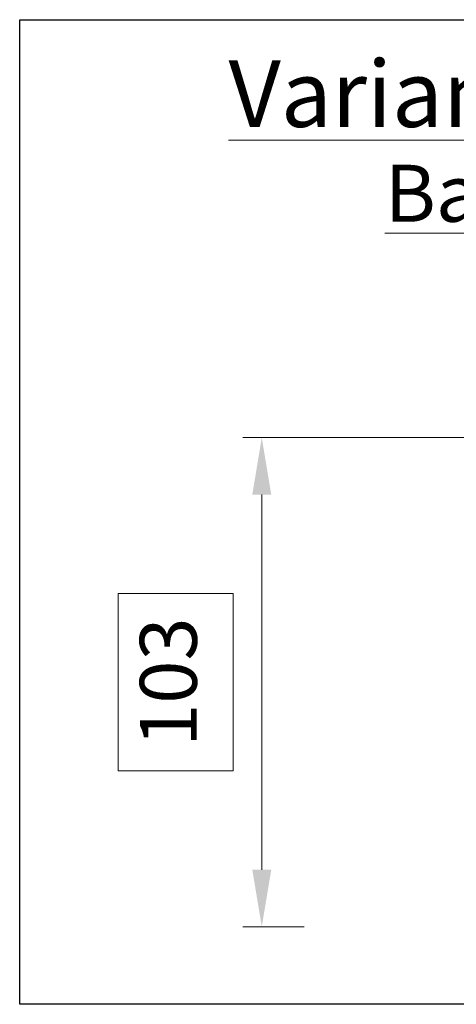
# Model space of a CAD drawing. Units: millimetres. Extents: x 0 to 353, y -12 to 494.
# Drawn here: x 39 to 62, y 234 to 286 of the extents above; entities that cross this region are included whole.
import ezdxf

# ---------------------------------------------------------------- set-up
doc = ezdxf.new("R2010")
doc.units = ezdxf.units.MM
doc.header["$PDMODE"] = 2
doc.header["$PDSIZE"] = 10
for name, color, linetype, lineweight in [('AM_1', 30, 'Continuous', 30), ('AM_5', 3, 'Continuous', 20), ('AM_6', 3, 'Continuous', 20)]:
    doc.layers.add(name, color=color, linetype=linetype, lineweight=lineweight)
doc.styles.get("Standard").update_dxf_attribs({"font": 'arial.ttf'})
doc.dimstyles.new('MAL-ISO$0', dxfattribs={"dimtxt": 3, "dimasz": 3, "dimexe": 1, "dimexo": 1, "dimgap": 1.5, "dimtad": 1, "dimtxsty": 'Standard', "dimcen": 0, "dimclrd": 256, "dimclre": 256, "dimclrt": 3, "dimadec": 1, "dimazin": 2, "dimtp": 0.1, "dimtm": 0.1, "dimtfac": 0.71, "dimtmove": 0, "dimatfit": 3, "dimfxl": 1, "dimlwd": -1, "dimlwe": -1, "dimarcsym": 1})

# ---------------------------------------------------------------- blocks, each defined once
blk = doc.blocks.new('*D29')
at = {"layer": 'AM_5', "transparency": 16777216}
for p, q in [((69.55534035515271, 264.2409685046276), (50.57638321534552, 264.2409685046276)), ((51.57638321534552, 241.4909685046447), (51.57638321534552, 261.2409685046276)), ((50.07638321534552, 256.0388880135155), (44.01089890429503, 256.0388880135155)), ((44.01089890429503, 256.0388880135155), (44.01089890429503, 246.6930489957802)), ((50.07638321534552, 246.6930489957802), (50.07638321534552, 256.0388880135155)), ((44.01089890429503, 246.6930489957802), (50.07638321534552, 246.6930489957802)), ((53.80534035512497, 238.4909685046447), (50.57638321534552, 238.4909685046447))]:
    blk.add_line(p, q, dxfattribs=at)
for points in [[(51.07638321534552, 261.2409685046276), (52.07638321534552, 261.2409685046276), (51.57638321534552, 264.2409685046276)], [(51.07638321534552, 241.4909685046447), (52.07638321534552, 241.4909685046447), (51.57638321534552, 238.4909685046447)]]:
    blk.add_solid(points, dxfattribs=at)
at = {"layer": 'Defpoints', "color": 0, "transparency": 16777216}
for p in [(51.57638321534552, 264.2409685046276), (70.55534035515271, 264.2409685046276), (54.80534035512497, 238.4909685046447)]:
    blk.add_point(p, dxfattribs=at)
at = {"layer": 'AM_5', "color": 3, "transparency": 16777216, "insert": (47.04364105982033, 251.3659685046478), "char_height": 3, "attachment_point": 5, "rotation": 90}
blk.add_mtext('103', dxfattribs=at)

msp = doc.modelspace()

# ---------------------------------------------------------------- linework, layer by layer
at = {"layer": 'AM_1'}
msp.add_lwpolyline([(38.82511343709564, 286.2439599301105), (100.0779048791319, 286.2439599300444), (100.0779048790759, 234.404388781343), (38.82511343703976, 234.404388781409)], close=True, dxfattribs=at)

# ---------------------------------------------------------------- texts
at = {"layer": 'AM_6', "width": 48.96467096804463}
for s, insert, char_height, attachment_point in [('{\\fArial|b1|i0|c0|p34;\\LVariante dormant}', (69.4515091581095, 282.3470988606941), 3.5, 5), ("{\\LBati d'angle}", (69.45150915810547, 278.6062640561474), 3, 2)]:
    msp.add_mtext(s, dxfattribs=dict(at, insert=insert, char_height=char_height, attachment_point=attachment_point))

# ---------------------------------------------------------------- dimensions: what is measured, and where the dimension line sits
at = {"layer": 'AM_5'}
dim = msp.add_linear_dim(base=(51.57638321534552, 264.2409685046276), p1=(54.80534035512494, 238.4909685046446), p2=(70.55534035515268, 264.2409685046275), angle=89.99999999993813, dimstyle='MAL-ISO$0', override={"dimgap": -1.5, "dimlfac": 4}, dxfattribs=at)
dim.commit()
dim.dimension.update_dxf_attribs({"geometry": '*D29', "text_midpoint": (51.57638321534557, 251.3659685046478), "dimtype": 160})

doc.saveas('drawing.dxf')
